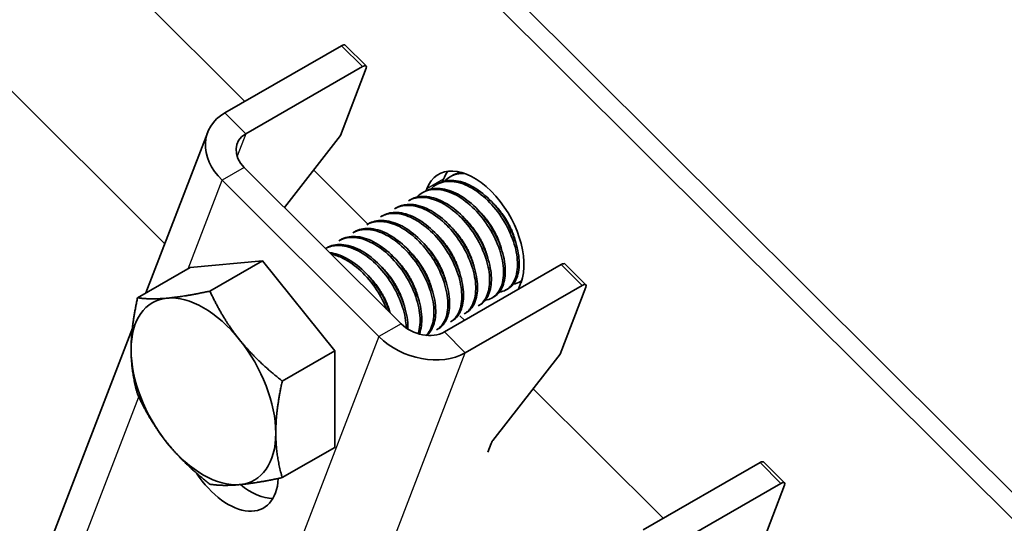
# Model space of a CAD drawing. Units: millimetres. Extents: x 24536 to 30836, y 28167 to 32622.
# Drawn here: x 26352 to 26415, y 30092 to 30124 of the extents above; entities that cross this region are included whole.
import ezdxf

# ---------------------------------------------------------------- set-up
doc = ezdxf.new("R2010")
doc.units = ezdxf.units.MM
doc.layers.add('Visible', color=7, linetype='Continuous', lineweight=35, true_color=0x22346e)
doc.layers.add('Visible Narrow', color=7, linetype='Continuous', lineweight=25, true_color=0x22346e)
doc.layers.add('ВИД', color=253, linetype='Continuous', lineweight=15)

msp = doc.modelspace()

# ---------------------------------------------------------------- linework, layer by layer
at = {"layer": 'Visible', "extrusion": (-0.707107, -0.407196, 0.578093)}
for p, q in [((26469.883, 30040.044), (26342.998, 30166.508)), ((26468.822, 30039.433), (26341.938, 30165.897)), ((26373.145, 30122.665), (26374.474, 30121.34)), ((26365.489, 30118.35), (26372.913, 30122.625)), ((26374.242, 30121.301), (26366.817, 30117.025)), ((26374.475, 30121.19), (26372.835, 30116.924)), ((26360.483, 30106.915), (26364.413, 30117.136)), ((26369.274, 30112.353), (26372.835, 30116.924)), ((26366.732, 30114.886), (26376.699, 30104.952)), ((26365.318, 30114.072), (26375.285, 30104.138)), ((26379.389, 30114.143), (26379.327, 30113.983)), ((26379.919, 30114.362), (26379.808, 30114.298)), ((26378.151, 30113.344), (26378.04, 30113.28)), ((26378.328, 30113.532), (26378.281, 30113.411)), ((26379.035, 30113.853), (26378.924, 30113.789)), ((26377.267, 30112.835), (26377.157, 30112.771)), ((26376.383, 30112.326), (26376.273, 30112.262)), ((26375.499, 30111.817), (26375.389, 30111.753)), ((26373.732, 30110.799), (26373.621, 30110.735)), ((26374.615, 30111.308), (26374.505, 30111.244)), ((26372.848, 30110.29), (26372.737, 30110.226)), ((26371.964, 30109.781), (26371.894, 30109.741)), ((26363.287, 30108.53), (26367.883, 30108.951)), ((26367.883, 30108.951), (26364.546, 30107.03)), ((26367.883, 30108.951), (26372.479, 30103.237)), ((26363.287, 30108.53), (26359.95, 30106.608)), ((26379.442, 30104.442), (26386.867, 30108.718)), ((26387.099, 30108.758), (26388.428, 30107.433)), ((26384.347, 30107.68), (26384.242, 30107.62)), ((26380.771, 30103.118), (26388.196, 30107.393)), ((26383.469, 30107.175), (26383.359, 30107.111)), ((26384.146, 30107.151), (26384.308, 30107.572)), ((26388.428, 30107.282), (26386.788, 30103.017)), ((26382.585, 30106.666), (26382.475, 30106.602)), ((26381.701, 30106.157), (26381.591, 30106.093)), ((26379.934, 30105.139), (26379.823, 30105.075)), ((26380.718, 30105.177), (26380.426, 30105.468)), ((26380.817, 30105.648), (26380.707, 30105.584)), ((26354.134, 30090.405), (26359.62, 30104.671)), ((26379.05, 30104.63), (26378.939, 30104.566)), ((26372.479, 30103.237), (26369.142, 30101.315)), ((26372.479, 30103.237), (26372.479, 30097.1)), ((26382.524, 30097.541), (26386.788, 30103.017)), ((26372.479, 30097.1), (26369.142, 30095.179)), ((26382.193, 30096.792), (26382.403, 30097.34)), ((26392.067, 30091.859), (26399.492, 30096.135)), ((26399.724, 30096.175), (26401.053, 30094.85)), ((26400.821, 30094.81), (26393.396, 30090.535)), ((26401.053, 30094.7), (26399.413, 30090.434))]:
    msp.add_line(p, q, dxfattribs=at)
at = {"layer": 'Visible'}
for centre, major_axis, ratio, start_param, end_param in [((26372.792, 30122.311), (0.353, 0.354), 0.346274, 0, 0.906867), ((26381.318, 30110.552), (-2.246, 3.9), 0.578093, 3.579859, 6.721451), ((26382.379, 30111.163), (-2.246, 3.9), 0.578093, 0.237474, 0.438266), ((26386.746, 30108.403), (0.353, 0.354), 0.346274, 0, 0.906867), ((26364.135, 30100.657), (-3.244, 5.633), 0.578093, 3.928925, 4.976122), ((26382.757, 30097.544), (0.353, 0.354), 0.346274, 1.911231, 2.477663), ((26399.371, 30095.82), (0.353, 0.354), 0.346274, 0, 0.906867), ((26367.121, 30097.969), (-2.246, 3.9), 0.578093, 2.154773, 2.822544)]:
    msp.add_ellipse(centre, major_axis=major_axis, ratio=ratio, start_param=start_param, end_param=end_param, dxfattribs=at)
at = {"layer": 'Visible', "extrusion": (-9.99994e-17, 9.96674e-17, -1)}
for centre in [(26374.121, 30120.986), (26388.075, 30107.079), (26400.7, 30094.496)]:
    msp.add_ellipse(centre, major_axis=(0.353, 0.354), ratio=0.346274, start_param=-0.906867, end_param=0.663929, dxfattribs=at)
at = {"layer": 'Visible', "extrusion": (6.69963e-17, 1.74239e-16, -1)}
msp.add_ellipse((26368.146, 30115.701), major_axis=(-3.734, 1.436), ratio=0.738852, start_param=-1.031118, end_param=0.539678, dxfattribs=at)
at = {"layer": 'Visible', "extrusion": (-3.34981e-17, -8.71197e-17, -1)}
msp.add_ellipse((26368.146, 30115.701), major_axis=(-1.867, 0.718), ratio=0.738852, start_param=-1.031118, end_param=0.539678, dxfattribs=at)
at = {"layer": 'Visible', "extrusion": (1.93439e-16, 1.11394e-16, -1)}
for start_param, end_param in [(-0.787332, 0.259866), (0.259866, 1.307063), (4.448656, 5.495853), (2.354261, 3.401458), (3.401458, 4.448656)]:
    msp.add_ellipse((26364.135, 30100.657), major_axis=(-3.244, 5.633), ratio=0.578093, start_param=start_param, end_param=end_param, dxfattribs=at)
at = {"layer": 'Visible', "extrusion": (1.59753e-16, 4.15475e-16, -1)}
msp.add_ellipse((26378.113, 30105.767), major_axis=(-1.867, 0.718), ratio=0.738852, start_param=3.681271, end_param=5.252067, dxfattribs=at)
at = {"layer": 'Visible', "extrusion": (5.92587e-17, 1.54116e-16, -1)}
msp.add_ellipse((26378.113, 30105.767), major_axis=(-3.734, 1.436), ratio=0.738852, start_param=3.681271, end_param=5.252067, dxfattribs=at)
at = {"layer": 'Visible', "extrusion": (1.50193e-16, 8.64906e-17, -1)}
msp.add_ellipse((26365.706, 30097.154), major_axis=(-2.246, 3.9), ratio=0.578093, start_param=2.408745, end_param=4.609736, dxfattribs=at)
at = {"layer": 'Visible'}
for points, knots in [([(26379.454, 30114.019), (26379.56, 30114.13), (26379.678, 30114.223), (26380.07, 30114.45), (26380.379, 30114.522), (26380.716, 30114.511)], [-19.094051, -19.094051, -19.094051, -19.094051, -19.0204145, -19.0204145, -18.8698441, -18.8698441, -18.8698441, -18.8698441]), ([(26380.55, 30114.564), (26380.374, 30114.545), (26380.207, 30114.5), (26380.007, 30114.41), (26379.962, 30114.387), (26379.919, 30114.362)], [-40.3467096, -40.3467096, -40.3467096, -40.3467096, -40.2647141, -40.2647141, -40.2401083, -40.2401083, -40.2401083, -40.2401083]), ([(26378.57, 30113.51), (26378.68, 30113.625), (26378.802, 30113.721), (26379.225, 30113.958), (26379.564, 30114.026), (26380.291, 30113.967), (26380.67, 30113.848), (26381.447, 30113.436), (26381.84, 30113.141), (26382.559, 30112.431), (26382.881, 30112.027), (26383.437, 30111.137), (26383.666, 30110.658), (26383.979, 30109.725), (26384.065, 30109.279), (26384.097, 30108.443), (26384.038, 30108.067), (26383.784, 30107.468), (26383.596, 30107.246), (26383.225, 30107.035), (26383.082, 30106.986), (26382.929, 30106.964)], [-21.64875, -21.64875, -21.64875, -21.64875, -21.572679, -21.572679, -21.410425, -21.410425, -21.254338, -21.254338, -21.091982, -21.091982, -20.9358, -20.9358, -20.773342, -20.773342, -20.617063, -20.617063, -20.454504, -20.454504, -20.298129, -20.298129, -20.214017, -20.214017, -20.214017, -20.214017]), ([(26383.469, 30107.175), (26383.656, 30107.283), (26383.813, 30107.443), (26384.088, 30107.92), (26384.176, 30108.267), (26384.206, 30109.057), (26384.152, 30109.489), (26383.901, 30110.406), (26383.704, 30110.884), (26383.199, 30111.791), (26382.9, 30112.212), (26382.215, 30112.971), (26381.834, 30113.297), (26381.065, 30113.785), (26380.684, 30113.947), (26379.939, 30114.097), (26379.585, 30114.078), (26379.191, 30113.934), (26379.111, 30113.897), (26379.035, 30113.853)], [-38.976065, -38.976065, -38.976065, -38.976065, -38.854934, -38.854934, -38.695454, -38.695454, -38.541432, -38.541432, -38.382071, -38.382071, -38.228071, -38.228071, -38.06883, -38.06883, -37.914843, -37.914843, -37.755724, -37.755724, -37.712854, -37.712854, -37.712854, -37.712854]), ([(26377.687, 30113.001), (26377.803, 30113.123), (26377.935, 30113.224), (26378.37, 30113.458), (26378.712, 30113.52), (26379.441, 30113.45), (26379.821, 30113.326), (26380.597, 30112.904), (26380.988, 30112.605), (26381.704, 30111.889), (26382.022, 30111.483), (26382.573, 30110.591), (26382.798, 30110.112), (26383.103, 30109.18), (26383.186, 30108.736), (26383.21, 30107.906), (26383.148, 30107.532), (26382.888, 30106.941), (26382.697, 30106.724), (26382.328, 30106.522), (26382.191, 30106.476), (26382.045, 30106.455)], [-24.193074, -24.193074, -24.193074, -24.193074, -24.112303, -24.112303, -23.950871, -23.950871, -23.795539, -23.795539, -23.634003, -23.634003, -23.478579, -23.478579, -23.316939, -23.316939, -23.161422, -23.161422, -22.999679, -22.999679, -22.844068, -22.844068, -22.76402, -22.76402, -22.76402, -22.76402]), ([(26382.585, 30106.666), (26382.739, 30106.755), (26382.873, 30106.879), (26383.154, 30107.285), (26383.262, 30107.611), (26383.331, 30108.371), (26383.297, 30108.794), (26383.086, 30109.699), (26382.908, 30110.174), (26382.437, 30111.089), (26382.151, 30111.522), (26381.489, 30112.308), (26381.117, 30112.652), (26380.355, 30113.185), (26379.972, 30113.373), (26379.218, 30113.576), (26378.856, 30113.585), (26378.397, 30113.465), (26378.27, 30113.412), (26378.151, 30113.344)], [-36.450169, -36.450169, -36.450169, -36.450169, -36.350416, -36.350416, -36.191923, -36.191923, -36.037806, -36.037806, -35.879441, -35.879441, -35.725264, -35.725264, -35.567027, -35.567027, -35.412779, -35.412779, -35.25467, -35.25467, -35.187766, -35.187766, -35.187766, -35.187766]), ([(26377.157, 30112.771), (26377.185, 30112.788), (26377.214, 30112.803), (26377.539, 30112.963), (26377.884, 30113.015), (26378.617, 30112.925), (26378.997, 30112.792), (26379.772, 30112.353), (26380.161, 30112.048), (26380.869, 30111.321), (26381.183, 30110.912), (26381.723, 30110.016), (26381.941, 30109.537), (26382.234, 30108.609), (26382.31, 30108.167), (26382.321, 30107.346), (26382.253, 30106.979), (26381.991, 30106.421), (26381.813, 30106.221), (26381.591, 30106.093)], [-26.655454, -26.655454, -26.655454, -26.655454, -26.639425, -26.639425, -26.478838, -26.478838, -26.324206, -26.324206, -26.163511, -26.163511, -26.008798, -26.008798, -25.847996, -25.847996, -25.693199, -25.693199, -25.53229, -25.53229, -25.388548, -25.388548, -25.388548, -25.388548]), ([(26381.701, 30106.157), (26381.817, 30106.223), (26381.921, 30106.31), (26382.203, 30106.637), (26382.331, 30106.939), (26382.447, 30107.661), (26382.437, 30108.073), (26382.272, 30108.963), (26382.117, 30109.433), (26381.684, 30110.356), (26381.414, 30110.802), (26380.777, 30111.618), (26380.417, 30111.98), (26379.664, 30112.562), (26379.278, 30112.778), (26378.513, 30113.04), (26378.142, 30113.08), (26377.611, 30112.993), (26377.431, 30112.929), (26377.267, 30112.835)], [-33.925467, -33.925467, -33.925467, -33.925467, -33.850775, -33.850775, -33.693303, -33.693303, -33.538375, -33.538375, -33.381025, -33.381025, -33.225945, -33.225945, -33.068717, -33.068717, -32.913476, -32.913476, -32.755239, -32.755239, -32.663129, -32.663129, -32.663129, -32.663129]), ([(26379.934, 30105.139), (26379.98, 30105.166), (26380.025, 30105.196), (26380.295, 30105.406), (26380.462, 30105.67), (26380.654, 30106.328), (26380.682, 30106.711), (26380.596, 30107.571), (26380.476, 30108.041), (26380.107, 30108.973), (26379.867, 30109.426), (26379.277, 30110.289), (26378.929, 30110.687), (26378.191, 30111.341), (26377.811, 30111.596), (26377.038, 30111.95), (26376.652, 30112.039), (26376.001, 30112.024), (26375.733, 30111.952), (26375.499, 30111.817)], [-28.8741, -28.8741, -28.8741, -28.8741, -28.843976, -28.843976, -28.684146, -28.684146, -28.529963, -28.529963, -28.370019, -28.370019, -28.215781, -28.215781, -28.055724, -28.055724, -27.901426, -27.901426, -27.741256, -27.741256, -27.609508, -27.609508, -27.609508, -27.609508]), ([(26376.273, 30112.262), (26376.326, 30112.293), (26376.381, 30112.321), (26376.742, 30112.474), (26377.092, 30112.508), (26377.832, 30112.387), (26378.212, 30112.238), (26378.984, 30111.774), (26379.369, 30111.457), (26380.065, 30110.714), (26380.371, 30110.298), (26380.893, 30109.397), (26381.101, 30108.918), (26381.372, 30107.996), (26381.436, 30107.559), (26381.426, 30106.754), (26381.348, 30106.397), (26381.078, 30105.881), (26380.911, 30105.702), (26380.707, 30105.584)], [-29.1847, -29.1847, -29.1847, -29.1847, -29.154629, -29.154629, -28.994934, -28.994934, -28.840837, -28.840837, -28.681027, -28.681027, -28.526879, -28.526879, -28.366954, -28.366954, -28.21275, -28.21275, -28.052712, -28.052712, -27.920723, -27.920723, -27.920723, -27.920723]), ([(26380.818, 30105.648), (26380.895, 30105.692), (26380.967, 30105.746), (26381.245, 30106.006), (26381.396, 30106.287), (26381.553, 30106.975), (26381.564, 30107.37), (26381.443, 30108.244), (26381.307, 30108.716), (26380.91, 30109.644), (26380.657, 30110.093), (26380.046, 30110.937), (26379.691, 30111.32), (26378.946, 30111.942), (26378.565, 30112.18), (26377.796, 30112.494), (26377.416, 30112.562), (26376.817, 30112.513), (26376.587, 30112.443), (26376.383, 30112.326)], [-31.400606, -31.400606, -31.400606, -31.400606, -31.350615, -31.350615, -31.191743, -31.191743, -31.037754, -31.037754, -30.878758, -30.878758, -30.724774, -30.724774, -30.565656, -30.565656, -30.411668, -30.411668, -30.252427, -30.252427, -30.137689, -30.137689, -30.137689, -30.137689]), ([(26374.505, 30111.244), (26374.639, 30111.321), (26374.784, 30111.378), (26375.266, 30111.488), (26375.63, 30111.469), (26376.387, 30111.247), (26376.771, 30111.05), (26377.531, 30110.501), (26377.898, 30110.152), (26378.552, 30109.356), (26378.834, 30108.918), (26379.293, 30108), (26379.463, 30107.528), (26379.66, 30106.628), (26379.687, 30106.206), (26379.601, 30105.456), (26379.487, 30105.138), (26379.205, 30104.759), (26379.081, 30104.648), (26378.939, 30104.566)], [-34.234127, -34.234127, -34.234127, -34.234127, -34.15866, -34.15866, -34.001146, -34.001146, -33.846374, -33.846374, -33.688985, -33.688985, -33.534068, -33.534068, -33.376802, -33.376802, -33.221731, -33.221731, -33.063637, -33.063637, -32.972217, -32.972217, -32.972217, -32.972217]), ([(26379.05, 30104.63), (26379.075, 30104.645), (26379.101, 30104.66), (26379.363, 30104.84), (26379.542, 30105.091), (26379.756, 30105.728), (26379.795, 30106.103), (26379.733, 30106.953), (26379.625, 30107.422), (26379.275, 30108.355), (26379.043, 30108.812), (26378.467, 30109.687), (26378.124, 30110.094), (26377.391, 30110.769), (26377.012, 30111.035), (26376.237, 30111.415), (26375.846, 30111.517), (26375.162, 30111.526), (26374.869, 30111.454), (26374.615, 30111.308)], [-26.343561, -26.343561, -26.343561, -26.343561, -26.326936, -26.326936, -26.16622, -26.16622, -26.01148, -26.01148, -25.850656, -25.850656, -25.695832, -25.695832, -25.534902, -25.534902, -25.379993, -25.379993, -25.218957, -25.218957, -25.075918, -25.075918, -25.075918, -25.075918]), ([(26375.389, 30111.753), (26375.478, 30111.805), (26375.573, 30111.847), (26375.987, 30111.985), (26376.345, 30111.995), (26377.093, 30111.828), (26377.474, 30111.658), (26378.241, 30111.155), (26378.619, 30110.823), (26379.297, 30110.056), (26379.592, 30109.631), (26380.086, 30108.722), (26380.278, 30108.245), (26380.516, 30107.331), (26380.564, 30106.902), (26380.521, 30106.121), (26380.427, 30105.78), (26380.15, 30105.326), (26380, 30105.177), (26379.823, 30105.075)], [-31.710151, -31.710151, -31.710151, -31.710151, -31.659664, -31.659664, -31.500934, -31.500934, -31.346984, -31.346984, -31.188129, -31.188129, -31.034192, -31.034192, -30.875213, -30.875213, -30.721279, -30.721279, -30.562177, -30.562177, -30.447734, -30.447734, -30.447734, -30.447734]), ([(26373.621, 30110.735), (26373.799, 30110.838), (26373.998, 30110.904), (26374.553, 30110.978), (26374.928, 30110.928), (26375.693, 30110.648), (26376.075, 30110.425), (26376.826, 30109.829), (26377.186, 30109.458), (26377.813, 30108.632), (26378.077, 30108.187), (26378.497, 30107.262), (26378.646, 30106.79), (26378.796, 30105.905), (26378.799, 30105.5), (26378.669, 30104.789), (26378.533, 30104.494), (26378.316, 30104.26), (26378.297, 30104.241), (26378.277, 30104.223)], [-36.758057, -36.758057, -36.758057, -36.758057, -36.657705, -36.657705, -36.49917, -36.49917, -36.34514, -36.34514, -36.186732, -36.186732, -36.032651, -36.032651, -35.87437, -35.87437, -35.720226, -35.720226, -35.562074, -35.562074, -35.547459, -35.547459, -35.547459, -35.547459]), ([(26378.311, 30104.22), (26378.503, 30104.373), (26378.652, 30104.589), (26378.862, 30105.165), (26378.908, 30105.536), (26378.86, 30106.379), (26378.759, 30106.846), (26378.421, 30107.781), (26378.194, 30108.239), (26377.626, 30109.122), (26377.286, 30109.534), (26376.557, 30110.221), (26376.178, 30110.494), (26375.402, 30110.889), (26375.009, 30110.999), (26374.305, 30111.023), (26373.996, 30110.951), (26373.732, 30110.799)], [-23.773396, -23.773396, -23.773396, -23.773396, -23.63633, -23.63633, -23.480881, -23.480881, -23.319219, -23.319219, -23.163677, -23.163677, -23.001912, -23.001912, -22.846276, -22.846276, -22.684408, -22.684408, -22.534368, -22.534368, -22.534368, -22.534368]), ([(26374.106, 30110.915), (26374.112, 30110.922), (26374.118, 30110.929), (26374.133, 30110.945), (26374.142, 30110.955), (26374.151, 30110.965)], [-34.31754649, -34.31754649, -34.31754649, -34.31754649, -34.3132989, -34.3132989, -34.30704762, -34.30704762, -34.30704762, -34.30704762]), ([(26372.737, 30110.226), (26372.952, 30110.35), (26373.197, 30110.421), (26373.816, 30110.458), (26374.199, 30110.382), (26374.969, 30110.052), (26375.35, 30109.808), (26376.092, 30109.174), (26376.444, 30108.784), (26377.047, 30107.934), (26377.295, 30107.483), (26377.682, 30106.553), (26377.812, 30106.082), (26377.919, 30105.213), (26377.902, 30104.822), (26377.804, 30104.432), (26377.787, 30104.377), (26377.769, 30104.324)], [-39.283339, -39.283339, -39.283339, -39.283339, -39.162116, -39.162116, -39.002601, -39.002601, -38.848607, -38.848607, -38.68921, -38.68921, -38.535244, -38.535244, -38.375966, -38.375966, -38.22202, -38.22202, -38.195519, -38.195519, -38.195519, -38.195519]), ([(26377.848, 30104.301), (26377.851, 30104.308), (26377.854, 30104.316), (26377.972, 30104.626), (26378.022, 30104.993), (26377.982, 30105.834), (26377.885, 30106.3), (26377.554, 30107.235), (26377.329, 30107.694), (26376.767, 30108.581), (26376.428, 30108.996), (26375.701, 30109.69), (26375.322, 30109.966), (26374.545, 30110.37), (26374.152, 30110.484), (26373.437, 30110.518), (26373.119, 30110.446), (26372.848, 30110.29)], [-21.097757, -21.097757, -21.097757, -21.097757, -21.093932, -21.093932, -20.937726, -20.937726, -20.775245, -20.775245, -20.618943, -20.618943, -20.456359, -20.456359, -20.299961, -20.299961, -20.137276, -20.137276, -19.982968, -19.982968, -19.982968, -19.982968]), ([(26371.895, 30109.741), (26372.127, 30109.864), (26372.391, 30109.929), (26373.037, 30109.934), (26373.425, 30109.84), (26374.199, 30109.476), (26374.579, 30109.217), (26375.314, 30108.555), (26375.66, 30108.153), (26376.245, 30107.285), (26376.482, 30106.83), (26376.843, 30105.898), (26376.958, 30105.428), (26377.006, 30104.889), (26377.011, 30104.789), (26377.012, 30104.691)], [-41.8044518, -41.8044518, -41.8044518, -41.8044518, -41.6760701, -41.6760701, -41.5156504, -41.5156504, -41.3612153, -41.3612153, -41.2009051, -41.2009051, -41.0465417, -41.0465417, -40.886342, -40.886342, -40.8485061, -40.8485061, -40.8485061, -40.8485061]), ([(26377.121, 30104.618), (26377.124, 30104.702), (26377.123, 30104.789), (26377.102, 30105.305), (26377.006, 30105.77), (26376.679, 30106.706), (26376.456, 30107.165), (26375.896, 30108.054), (26375.558, 30108.471), (26374.833, 30109.168), (26374.454, 30109.447), (26373.677, 30109.855), (26373.283, 30109.972), (26372.561, 30110.011), (26372.238, 30109.939), (26371.964, 30109.781)], [-18.4157163, -18.4157163, -18.4157163, -18.4157163, -18.3819174, -18.3819174, -18.2186248, -18.2186248, -18.0615945, -18.0615945, -17.8983618, -17.8983618, -17.7414118, -17.7414118, -17.5782964, -17.5782964, -17.4216327, -17.4216327, -17.4216327, -17.4216327]), ([(26375.979, 30105.67), (26375.974, 30105.686), (26375.968, 30105.702), (26375.804, 30106.176), (26375.582, 30106.637), (26375.026, 30107.527), (26374.69, 30107.944), (26373.967, 30108.645), (26373.588, 30108.926), (26372.852, 30109.317), (26372.499, 30109.433), (26372.165, 30109.472)], [-15.6674811, -15.6674811, -15.6674811, -15.6674811, -15.6620528, -15.6620528, -15.5056237, -15.5056237, -15.3433703, -15.3433703, -15.1870084, -15.1870084, -15.0417102, -15.0417102, -15.0417102, -15.0417102]), ([(26372.262, 30109.375), (26372.504, 30109.325), (26372.754, 30109.237), (26373.386, 30108.922), (26373.766, 30108.653), (26374.496, 30107.974), (26374.839, 30107.565), (26375.389, 30106.72), (26375.605, 30106.301), (26375.77, 30105.879)], [-44.1430505, -44.1430505, -44.1430505, -44.1430505, -44.0404005, -44.0404005, -43.8853008, -43.8853008, -43.7241338, -43.7241338, -43.5812557, -43.5812557, -43.5812557, -43.5812557]), ([(26375.914, 30107.775), (26375.907, 30107.792), (26375.899, 30107.808), (26375.875, 30107.859), (26375.859, 30107.895), (26375.844, 30107.93)], [-29.78712043, -29.78712043, -29.78712043, -29.78712043, -29.78173351, -29.78173351, -29.77008895, -29.77008895, -29.77008895, -29.77008895]), ([(26384.35, 30107.69), (26384.317, 30107.666), (26384.283, 30107.644), (26384.116, 30107.546), (26383.97, 30107.496), (26383.812, 30107.473)], [-17.7630243, -17.7630243, -17.7630243, -17.7630243, -17.7399687, -17.7399687, -17.6535774, -17.6535774, -17.6535774, -17.6535774])]:
    msp.add_open_spline(points, degree=3, knots=knots, dxfattribs=at)
for points in [[(26380.338, 30114.528), (26380.362, 30114.553), (26380.387, 30114.577), (26380.412, 30114.6)], [(26376.757, 30112.442), (26376.772, 30112.459), (26376.787, 30112.476), (26376.803, 30112.492)], [(26374.99, 30111.424), (26375.005, 30111.441), (26375.02, 30111.458), (26375.035, 30111.474)], [(26375.874, 30111.933), (26375.888, 30111.95), (26375.903, 30111.967), (26375.919, 30111.983)], [(26383.645, 30110.733), (26383.612, 30110.779), (26383.579, 30110.825), (26383.547, 30110.871)], [(26373.222, 30110.406), (26373.237, 30110.423), (26373.252, 30110.44), (26373.267, 30110.456)], [(26372.338, 30109.897), (26372.353, 30109.914), (26372.368, 30109.931), (26372.383, 30109.947)], [(26376.798, 30108.284), (26376.774, 30108.336), (26376.75, 30108.387), (26376.727, 30108.439)], [(26378.342, 30107.679), (26378.309, 30107.725), (26378.276, 30107.771), (26378.244, 30107.817)], [(26375.03, 30107.266), (26375.006, 30107.318), (26374.983, 30107.369), (26374.96, 30107.421)], [(26381.161, 30105.946), (26381.138, 30105.943), (26381.115, 30105.94), (26381.092, 30105.938)], [(26380.277, 30105.437), (26380.254, 30105.434), (26380.231, 30105.431), (26380.208, 30105.429)], [(26379.393, 30104.928), (26379.37, 30104.925), (26379.347, 30104.922), (26379.324, 30104.92)], [(26378.509, 30104.419), (26378.486, 30104.416), (26378.463, 30104.413), (26378.44, 30104.411)]]:
    msp.add_open_spline(points, degree=3, dxfattribs=at)
for points, weights, knots in [([(26383.078, 30109.658), (26382.888, 30110.432), (26382.404, 30111.184), (26382.077, 30111.692), (26381.659, 30112.099)], [0.967675815752, 0.947164266785, 1, 0.963724289234, 0.962023436847], [0.391529466, 0.391529466, 0.391529466, 0.395, 0.395, 0.397382783, 0.397382783, 0.397382783]), ([(26383.962, 30110.167), (26383.772, 30110.941), (26383.288, 30111.693), (26382.961, 30112.201), (26382.542, 30112.608)], [0.967675815752, 0.947164266785, 1, 0.963724289233, 0.962023436847], [0.351529466, 0.351529466, 0.351529466, 0.355, 0.355, 0.357382783, 0.357382783, 0.357382783]), ([(26382.194, 30109.149), (26382.004, 30109.923), (26381.52, 30110.675), (26381.193, 30111.183), (26380.775, 30111.59)], [0.967675815752, 0.947164266785, 1, 0.963724289234, 0.962023436847], [0.431529466, 0.431529466, 0.431529466, 0.435, 0.435, 0.437382783, 0.437382783, 0.437382783]), ([(26381.31, 30108.64), (26381.12, 30109.414), (26380.636, 30110.166), (26380.309, 30110.674), (26379.891, 30111.081)], [0.967675815752, 0.947164266785, 1, 0.963724289234, 0.962023436847], [0.471529466, 0.471529466, 0.471529466, 0.475, 0.475, 0.477382783, 0.477382783, 0.477382783]), ([(26380.426, 30108.131), (26380.237, 30108.905), (26379.752, 30109.657), (26379.425, 30110.165), (26379.007, 30110.572)], [0.967675815752, 0.947164266785, 1, 0.963724289234, 0.962023436847], [0.511529466, 0.511529466, 0.511529466, 0.515, 0.515, 0.517382783, 0.517382783, 0.517382783]), ([(26378.658, 30107.113), (26378.469, 30107.887), (26377.984, 30108.639), (26377.658, 30109.147), (26377.239, 30109.554)], [0.967675815752, 0.947164266785, 1, 0.963724289234, 0.962023436847], [0.591529466, 0.591529466, 0.591529466, 0.595, 0.595, 0.597382783, 0.597382783, 0.597382783]), ([(26379.542, 30107.622), (26379.353, 30108.396), (26378.868, 30109.148), (26378.541, 30109.656), (26378.123, 30110.063)], [0.967675815752, 0.947164266785, 1, 0.963724289234, 0.962023436847], [0.551529466, 0.551529466, 0.551529466, 0.555, 0.555, 0.557382783, 0.557382783, 0.557382783]), ([(26377.774, 30106.604), (26377.585, 30107.378), (26377.101, 30108.13), (26376.774, 30108.638), (26376.355, 30109.045)], [0.967675815752, 0.947164266785, 1, 0.963724289234, 0.962023436847], [0.631529466, 0.631529466, 0.631529466, 0.635, 0.635, 0.637382783, 0.637382783, 0.637382783]), ([(26376.89, 30106.095), (26376.701, 30106.869), (26376.217, 30107.621), (26375.89, 30108.129), (26375.471, 30108.536)], [0.967675815752, 0.947164266785, 1, 0.963724289234, 0.962023436847], [0.671529466, 0.671529466, 0.671529466, 0.675, 0.675, 0.677382783, 0.677382783, 0.677382783]), ([(26375.987, 30105.662), (26375.792, 30106.399), (26375.333, 30107.112), (26375.006, 30107.62), (26374.588, 30108.027)], [0.96582019532, 0.949786987265, 1, 0.963724289234, 0.962023436847], [0.71170174, 0.71170174, 0.71170174, 0.715, 0.715, 0.717382783, 0.717382783, 0.717382783])]:
    msp.add_rational_spline(points, weights, degree=2, knots=knots, dxfattribs=at)
for points, weights in [([(26361.837, 30106.583), (26362.904, 30106.68), (26364.546, 30107.03)], [1.83937846828, 1.83937846828, 1.70731703596]), ([(26364.546, 30107.03), (26365.367, 30105.262), (26366.433, 30103.936)], [1.70731703596, 1.83937846828, 1.83937846828]), ([(26359.539, 30103.304), (26359.539, 30104.728), (26359.95, 30106.608)], [1.83937846828, 1.83937846828, 1.70731703596]), ([(26359.95, 30106.608), (26360.771, 30106.485), (26361.837, 30106.583)], [1.70731703596, 1.83937846828, 1.83937846828]), ([(26366.433, 30103.936), (26367.5, 30102.61), (26369.142, 30101.315)], [1.83937846828, 1.83937846828, 1.70731703596]), ([(26359.95, 30100.472), (26359.539, 30101.88), (26359.539, 30103.304)], [1.70731703596, 1.83937846828, 1.83937846828]), ([(26369.142, 30101.315), (26368.731, 30099.434), (26368.731, 30098.01)], [1.70731703596, 1.83937846828, 1.83937846828]), ([(26361.837, 30097.378), (26360.771, 30098.704), (26359.95, 30100.472)], [1.83937846828, 1.83937846828, 1.70731703596]), ([(26368.731, 30098.01), (26368.731, 30096.586), (26369.142, 30095.179)], [1.83937846828, 1.83937846828, 1.70731703596]), ([(26364.546, 30094.757), (26362.904, 30096.052), (26361.837, 30097.378)], [1.70731703596, 1.83937846828, 1.83937846828]), ([(26369.142, 30095.179), (26367.5, 30094.829), (26366.433, 30094.732)], [1.70731703596, 1.83937846828, 1.83937846828]), ([(26366.433, 30094.732), (26365.367, 30094.634), (26364.546, 30094.757)], [1.83937846828, 1.83937846828, 1.70731703596])]:
    msp.add_rational_spline(points, weights, degree=2, dxfattribs=at)
at = {"layer": 'Visible Narrow', "extrusion": (-0.707107, -0.407196, 0.578093)}
for p, q in [((26372.913, 30122.625), (26374.242, 30121.301)), ((26366.817, 30117.025), (26365.489, 30118.35)), ((26366.817, 30117.025), (26366.272, 30115.608)), ((26366.732, 30114.886), (26365.318, 30114.072)), ((26363.159, 30108.456), (26365.318, 30114.072)), ((26379.389, 30114.143), (26378.328, 30113.532)), ((26386.867, 30108.718), (26388.196, 30107.393)), ((26376.699, 30104.952), (26375.285, 30104.138)), ((26375.285, 30104.138), (26365.006, 30077.407)), ((26379.442, 30104.442), (26380.771, 30103.118)), ((26370.493, 30076.386), (26380.771, 30103.118)), ((26355.04, 30087.34), (26360.026, 30100.309)), ((26399.492, 30096.135), (26400.821, 30094.81))]:
    msp.add_line(p, q, dxfattribs=at)
at = {"layer": 'ВИД', "extrusion": (-0.707107, -0.407196, 0.578093)}
for p, q in [((26361.681, 30110.032), (26308.189, 30163.346)), ((26366.764, 30119.084), (26344.631, 30141.144)), ((26374.585, 30111.29), (26371.129, 30114.734)), ((26393.343, 30092.594), (26385.083, 30100.827))]:
    msp.add_line(p, q, dxfattribs=at)

doc.saveas('drawing.dxf')
